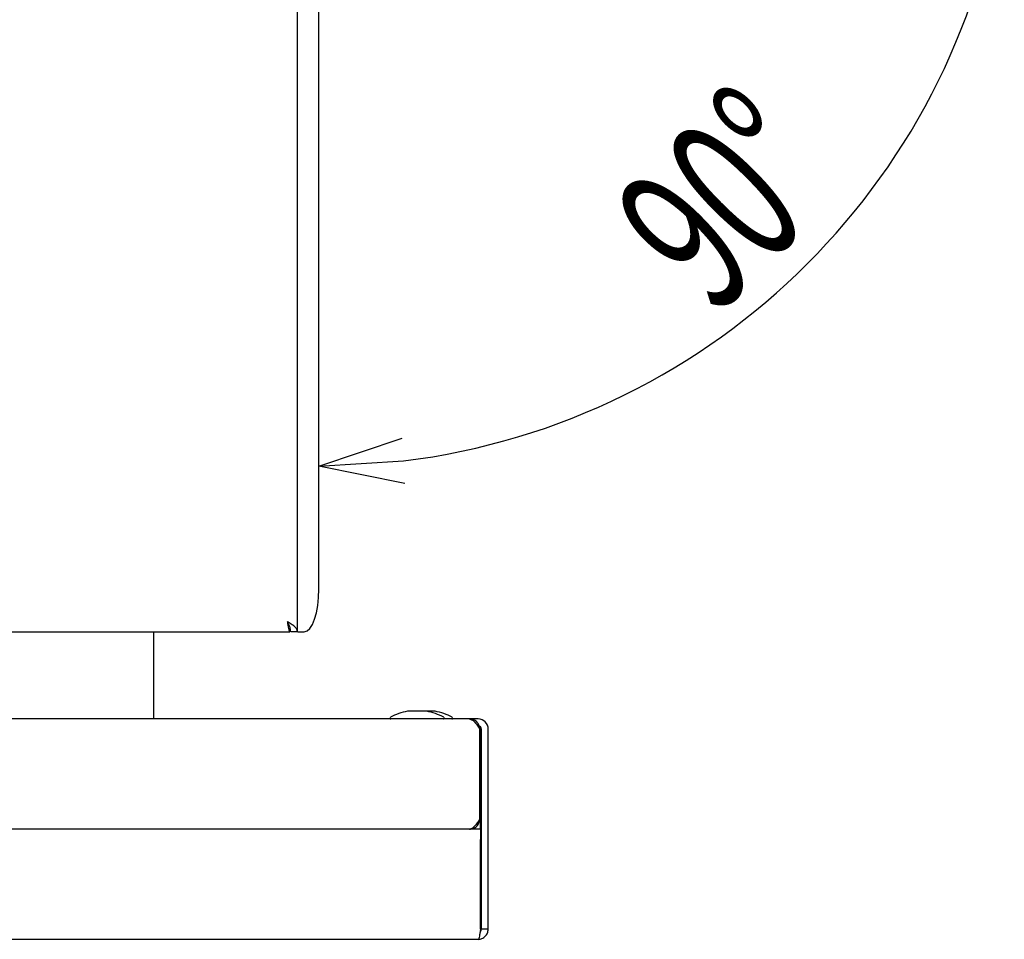
# Model space of a CAD drawing. Extents: x 0 to 27500, y 0 to 20000.
# Drawn here: x 2083 to 2199, y 17762 to 17871 of the extents above; entities that cross this region are included whole.
import ezdxf

# ---------------------------------------------------------------- set-up
doc = ezdxf.new("R2010")
doc.units = 0
doc.layers.add('YKK_A1', color=4, linetype='CONTINUOUS', lineweight=30)
doc.layers.add('YKK_N1', color=2, linetype='CONTINUOUS')
doc.styles.add('text-s', font='extslim2.shx', dxfattribs={"width": 0.6, "bigfont": 'extfont2.shx'})

msp = doc.modelspace()

# ---------------------------------------------------------------- linework, layer by layer
at = {"layer": 'YKK_A1'}
for p, q in [((2115.87, 17798.78), (2115.87, 17874.6)), ((2118.38, 17803.78), (2118.38, 17874.6)), ((2118.35, 17802.81), (2118.38, 17803.78)), ((2118.25, 17801.87), (2118.35, 17802.81)), ((2117.88, 17800.25), (2118.09, 17801.01)), ((2118.09, 17801.01), (2118.25, 17801.87)), ((2117.62, 17799.63), (2117.88, 17800.25)), ((1779.77, 17798.78), (2114.97, 17798.78)), ((2098.87, 17798.78), (2098.87, 17797.98)), ((2114.97, 17799.3), (2114.97, 17798.78)), ((2115.87, 17798.78), (2115.07, 17798.78)), ((2115.89, 17798.78), (2116.67, 17798.78)), ((2116.67, 17798.78), (2117.01, 17798.88)), ((2117.01, 17798.88), (2117.33, 17799.17)), ((2117.33, 17799.17), (2117.62, 17799.63)), ((2098.87, 17797.98), (2098.87, 17788.48)), ((2131.07, 17789.39), (2128.87, 17789.39)), ((2132.07, 17789.39), (2131.07, 17789.39)), ((2136.1, 17788.48), (2007.47, 17788.48)), ((2136.17, 17788.48), (2136.1, 17788.48)), ((2137.17, 17788.48), (2136.17, 17788.48)), ((2137.37, 17776.68), (2137.37, 17787.28)), ((2137.47, 17787.28), (2137.42, 17787.53)), ((2137.47, 17775.48), (2137.47, 17787.28)), ((2137.57, 17763.68), (2137.57, 17787.28)), ((2138.37, 17763.68), (2138.37, 17787.28)), ((2136.17, 17775.48), (2007.37, 17775.48)), ((2137.47, 17775.48), (2136.17, 17775.48)), ((2137.47, 17775.48), (2137.47, 17774.28)), ((2137.47, 17763.68), (2137.47, 17774.28)), ((2138.37, 17763.68), (2137.57, 17763.68)), ((2137.17, 17762.48), (2008.57, 17762.48))]:
    msp.add_line(p, q, dxfattribs=at)
for centre, radius, start, end in [((2129.97, 17782.98), 6.51, 99.8871, 118.9406), ((2128.87, 17789.29), 0.1, 90, 99.8871), ((2131.07, 17789.29), 0.1, 80.1129, 90), ((2129.97, 17782.98), 6.51, 61.0594, 80.1129), ((2132.07, 17789.29), 0.1, 80.1129, 90), ((2130.97, 17782.98), 6.51, 61.0594, 80.1129), ((2126.87, 17788.58), 0.1, 118.9406, 270), ((2133.07, 17788.58), 0.1, 270, 61.0594), ((2134.07, 17788.58), 0.1, 270, 61.0594), ((2137.17, 17787.28), 1.2, 0, 90), ((2137.17, 17787.28), 0.4, 0, 90)]:
    msp.add_arc(centre, radius, start, end, dxfattribs=at)
for points, knots in [([(2115.87, 17798.78), (2115.85, 17798.88), (2115.81, 17799.08), (2115.53, 17799.38), (2115.14, 17799.68), (2114.82, 17799.88), (2114.67, 17799.98)], [0, 0, 0, 0, 0.250002, 0.500002, 0.749999, 1, 1, 1, 1]), ([(2114.67, 17799.98), (2114.69, 17799.83), (2114.74, 17799.51), (2114.82, 17799.12), (2114.89, 17798.84), (2114.94, 17798.8), (2114.97, 17798.78)], [0, 0, 0, 0, 0.2500006, 0.4999973, 0.7499972, 1, 1, 1, 1]), ([(2115.07, 17798.78), (2115.04, 17798.98), (2114.99, 17799.38), (2114.77, 17799.78), (2114.67, 17799.98)], [0, 0, 0, 0, 0.500003, 1, 1, 1, 1]), ([(2136.1, 17788.48), (2136.2, 17788.47), (2136.41, 17788.43), (2136.73, 17788.15), (2137.05, 17787.76), (2137.26, 17787.44), (2137.37, 17787.28)], [0, 0, 0, 0, 0.25, 0.499999, 0.750001, 1, 1, 1, 1]), ([(2137.37, 17787.28), (2137.35, 17787.44), (2137.31, 17787.76), (2137.03, 17788.15), (2136.64, 17788.43), (2136.32, 17788.47), (2136.17, 17788.48)], [0, 0, 0, 0, 0.250001, 0.500002, 0.750002, 1, 1, 1, 1]), ([(2137.47, 17787.28), (2137.43, 17787.34), (2137.37, 17787.44), (2137.28, 17787.57), (2137.19, 17787.67), (2137.13, 17787.68), (2137.1, 17787.68)], [0, 0, 0, 0, 0.25, 0.5, 0.749999, 1, 1, 1, 1]), ([(2137.37, 17776.68), (2137.26, 17776.52), (2137.06, 17776.2), (2136.75, 17775.8), (2136.46, 17775.53), (2136.26, 17775.5), (2136.17, 17775.48)], [0, 0, 0, 0, 0.254726, 0.509617, 0.764507, 1, 1, 1, 1]), ([(2136.17, 17775.48), (2136.32, 17775.5), (2136.64, 17775.54), (2137.03, 17775.82), (2137.31, 17776.21), (2137.35, 17776.53), (2137.37, 17776.68)], [0, 0, 0, 0, 0.250001, 0.499998, 0.749999, 1, 1, 1, 1]), ([(2137.47, 17763.68), (2137.44, 17763.53), (2137.39, 17763.21), (2137.32, 17762.82), (2137.24, 17762.54), (2137.19, 17762.5), (2137.17, 17762.48)], [0, 0, 0, 0, 0.2499993, 0.4999994, 0.7499987, 1, 1, 1, 1]), ([(2137.17, 17762.48), (2137.32, 17762.5), (2137.64, 17762.54), (2138.03, 17762.82), (2138.31, 17763.21), (2138.35, 17763.53), (2138.37, 17763.68)], [0, 0, 0, 0, 0.250001, 0.5, 0.749999, 1, 1, 1, 1]), ([(2137.42, 17763.39), (2137.43, 17763.39), (2137.54, 17763.43), (2137.55, 17763.57), (2137.57, 17763.68)], [0, 0, 0, 0, 0.099186, 1, 1, 1, 1])]:
    msp.add_open_spline(points, degree=3, knots=knots, dxfattribs=at)
at = {"layer": 'YKK_N1', "linetype": 'ByBlock', "lineweight": -2}
for p, q in [((2118.38, 17818.31), (2128.2, 17821.6)), ((2118.38, 17818.31), (2128.36, 17818.92)), ((2128.53, 17816.25), (2118.38, 17818.31))]:
    msp.add_line(p, q, dxfattribs=at)
at = {"layer": 'YKK_N1'}
msp.add_arc((2118.38, 17899.78), 81.47, 277.0368, 352.9632, dxfattribs=at)

# ---------------------------------------------------------------- texts
at = {"layer": 'YKK_N1', "style": 'text-s', "width": 0.6}
msp.add_text('90°', height=18, rotation=45, dxfattribs=at).set_placement((2165.08, 17835.78))

doc.saveas('drawing.dxf')
